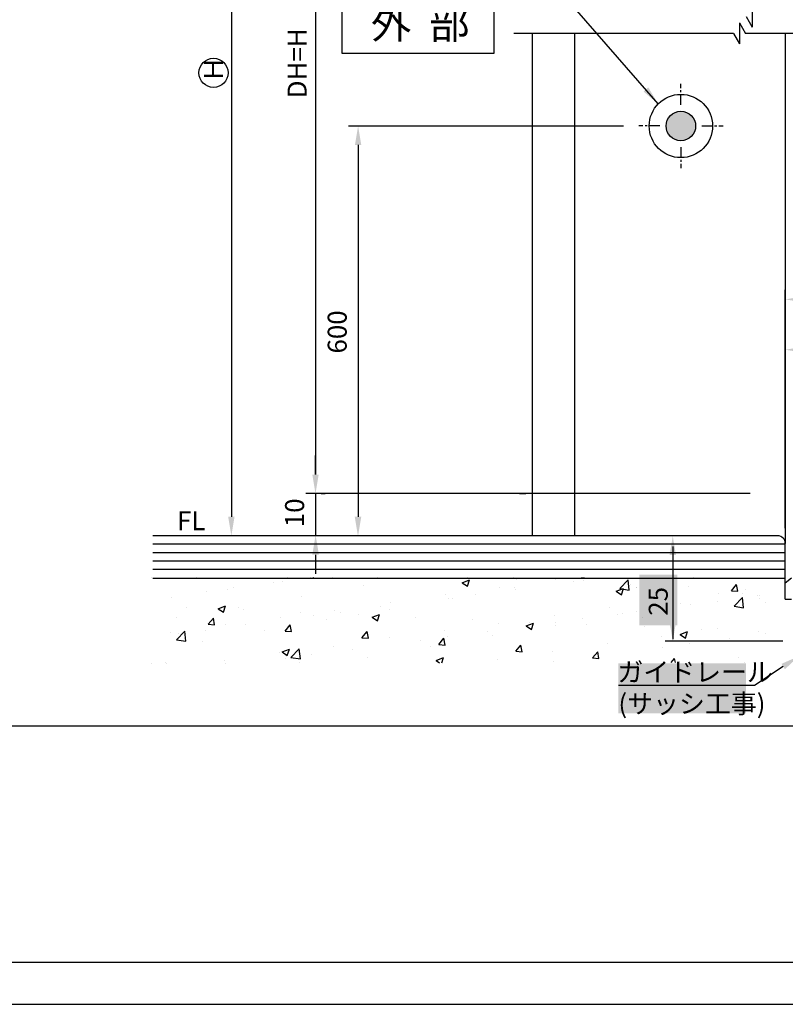
# Model space of a CAD drawing. Extents: x -10 to 794, y -21 to 560.
# Drawn here: x 393 to 575, y -21 to 212 of the extents above; entities that cross this region are included whole.
import ezdxf

# ---------------------------------------------------------------- set-up
doc = ezdxf.new("R2010")
doc.units = 0
doc.linetypes.add('CENTERX2', pattern=[4, 2.5, -0.5, 0.5, -0.5])
doc.layers.get('DEFPOINTS').update_dxf_attribs({"linetype": 'CONTINUOUS'})
for name, color, linetype in [('PT', 4, 'CONTINUOUS'), ('SAKUZU1', 7, 'CONTINUOUS'), ('SAKUZU2', 1, 'CONTINUOUS'), ('SAKUZU3', 7, 'CONTINUOUS'), ('SAUNPOUSEN', 6, 'CONTINUOUS'), ('SUNPOUSEN', 6, 'CONTINUOUS'), ('TYUSINSEN', 5, 'CENTERX2'), ('ハッチング', 7, 'CONTINUOUS'), ('図面枠', 7, 'CONTINUOUS')]:
    doc.layers.add(name, color=color, linetype=linetype)
doc.styles.get("Standard").update_dxf_attribs({"font": 'txt.shx', "bigfont": 'KELF1-K.shx'})
doc.dimstyles.get("Standard").update_dxf_attribs({"dimtxt": 2.5, "dimasz": 2.5, "dimexe": 1.25, "dimexo": 0.625, "dimtad": 1, "dimcen": 2.5, "dimazin": 3, "dimtfac": 1, "dimtmove": 0, "dimatfit": 3})

# ---------------------------------------------------------------- blocks, each defined once
blk = doc.blocks.new('*X273')
at = {"layer": 'SUNPOUSEN', "color": 18}
blk.add_solid([(540.25, 68.49), (540.25, 80.49), (549.26, 68.49), (549.26, 80.49)], dxfattribs=at)
at = {"layer": 'SUNPOUSEN', "color": 7, "linetype": 'CONTINUOUS'}
blk.add_text('25', height=4.5, rotation=90, dxfattribs=at).set_placement((547.01, 70.74))
blk = doc.blocks.new('*X286')
at = {"layer": 'SAKUZU1', "color": 7, "linetype": 'CONTINUOUS'}
for p, q in [((424.68, 79.77), (424.68, 79.77)), ((424.68, 79.77), (424.68, 79.77)), ((435.39, 79.77), (435.39, 79.77)), ((456.81, 79.77), (456.81, 79.77)), ((456.81, 79.77), (456.81, 79.77)), ((462.3, 79.77), (462.3, 79.77)), ((463, 79.77), (463.03, 79.75)), ((463.03, 79.75), (463.04, 79.77)), ((467.52, 79.77), (467.52, 79.77)), ((467.52, 79.77), (467.52, 79.77)), ((478.23, 79.77), (478.23, 79.77)), ((499.65, 79.77), (499.65, 79.77)), ((499.65, 79.77), (499.65, 79.77)), ((510.36, 79.77), (510.36, 79.77)), ((511.15, 79.33), (511.15, 79.33)), ((526.6, 79.77), (527.19, 79.72)), ((527.19, 79.71), (527.18, 79.77)), ((553.2, 79.77), (553.2, 79.77)), ((442.57, 77.06), (442.57, 77.06)), ((444.03, 77.36), (444.03, 77.36)), ((453.65, 78.63), (453.65, 78.63)), ((455.61, 78.85), (455.61, 78.85)), ((474.98, 77.87), (474.98, 77.87)), ((498.27, 78.56), (500.05, 79.25)), ((498.27, 78.56), (499.54, 77.71)), ((499.54, 77.71), (500.05, 79.25)), ((507.19, 77.34), (507.19, 77.34)), ((510.69, 77.38), (510.69, 77.38)), ((511, 77.04), (511, 77.04)), ((520.39, 79.24), (520.39, 79.24)), ((524.71, 78.75), (524.71, 78.75)), ((527.05, 79.15), (527.05, 79.15)), ((534.78, 76.53), (536.56, 77.21)), ((535.63, 77.19), (537.61, 79.25)), ((535.63, 77.19), (537.89, 76.84)), ((536.04, 75.68), (536.56, 77.21)), ((537.89, 76.84), (537.61, 79.25)), ((538.27, 78.18), (538.27, 78.18)), ((539.51, 77.48), (539.51, 77.48)), ((539.51, 77.48), (539.51, 77.48)), ((539.51, 77.39), (539.51, 77.39)), ((551.83, 77.61), (551.83, 77.61)), ((562.11, 76.66), (563.33, 78.12)), ((563.62, 76.53), (563.33, 78.12)), ((565.39, 77.03), (565.39, 77.03)), ((429.38, 75.16), (429.38, 75.16)), ((437.67, 76.53), (437.67, 76.53)), ((460.16, 75.33), (460.16, 75.33)), ((494.36, 75.71), (494.36, 75.71)), ((495.03, 74.94), (495.03, 74.94)), ((495.88, 74.83), (495.88, 74.83)), ((501.38, 75.78), (501.38, 75.78)), ((534.78, 76.53), (536.04, 75.68)), ((559.14, 76.11), (559.14, 76.11)), ((562.11, 76.66), (563.62, 76.53)), ((562.74, 72.99), (564.72, 75.05)), ((565, 72.64), (564.72, 75.05)), ((564.83, 76.12), (564.83, 76.12)), ((568.36, 75.46), (568.36, 75.46)), ((568.77, 75.51), (568.77, 75.51)), ((568.77, 74.88), (568.77, 74.88)), ((432.95, 72.69), (432.95, 72.69)), ((440.43, 72.41), (442.21, 73.09)), ((440.43, 72.41), (441.69, 71.55)), ((441.69, 71.55), (442.21, 73.09)), ((445.35, 72.78), (445.35, 72.78)), ((478.98, 72.83), (478.98, 72.83)), ((481.32, 73.92), (481.32, 73.92)), ((533.12, 72.58), (533.12, 72.58)), ((550.02, 73.57), (550.02, 73.57)), ((552.38, 73.35), (552.38, 73.35)), ((558.74, 74.19), (558.74, 74.19)), ((562.74, 72.99), (565, 72.64)), ((570.27, 73.93), (570.27, 73.93)), ((430.54, 70.24), (430.54, 70.24)), ((438.1, 68.71), (439.33, 70.17)), ((439.62, 68.58), (439.33, 70.17)), ((446.51, 72.12), (446.51, 72.12)), ((455.3, 70.39), (455.3, 70.39)), ((460.07, 71.54), (460.07, 71.54)), ((463.01, 70.72), (463.01, 70.72)), ((468.13, 72.02), (468.13, 72.02)), ((469.36, 71.56), (469.36, 71.56)), ((473.62, 70.97), (473.62, 70.97)), ((476.93, 70.37), (478.71, 71.06)), ((476.93, 70.37), (478.2, 69.52)), ((478.2, 69.52), (478.71, 71.06)), ((481.06, 72.29), (481.06, 72.29)), ((487.18, 70.4), (487.18, 70.4)), ((520.08, 70.79), (520.08, 70.79)), ((535.2, 71.03), (535.2, 71.03)), ((536.34, 71.24), (536.34, 71.24)), ((539.51, 71.66), (539.51, 71.66)), ((540.94, 70.36), (540.94, 70.36)), ((540.94, 70.36), (540.94, 70.36)), ((438.1, 68.71), (439.62, 68.58)), ((442.26, 68.61), (442.26, 68.61)), ((446.96, 68.61), (446.96, 68.61)), ((456.32, 67.12), (457.54, 68.58)), ((457.84, 66.99), (457.54, 68.58)), ((466.25, 69.75), (466.25, 69.75)), ((500.74, 69.83), (500.74, 69.83)), ((506.89, 68.88), (506.89, 68.88)), ((513.43, 68.34), (514.7, 67.49)), ((513.44, 68.34), (515.21, 69.02)), ((514.3, 69.25), (514.3, 69.25)), ((514.7, 67.49), (515.21, 69.02)), ((520.36, 69.14), (520.36, 69.14)), ((520.39, 68.49), (520.39, 68.49)), ((526.72, 69.97), (526.72, 69.97)), ((527.86, 68.68), (527.86, 68.68)), ((541.42, 68.11), (541.42, 68.11)), ((429.07, 66.7), (429.07, 66.7)), ((430.57, 65.06), (432.55, 67.12)), ((430.99, 66.51), (430.99, 66.51)), ((432.83, 64.71), (432.55, 67.12)), ((437.35, 67.35), (437.35, 67.35)), ((451.44, 67.21), (451.44, 67.21)), ((456.32, 67.12), (457.84, 66.99)), ((474.54, 65.53), (475.76, 66.99)), ((474.54, 65.53), (476.06, 65.39)), ((476.06, 65.39), (475.76, 66.98)), ((481.01, 65.47), (481.01, 65.47)), ((492.76, 63.93), (493.98, 65.39)), ((494.27, 63.8), (493.98, 65.39)), ((494.06, 67.26), (494.06, 67.26)), ((494.7, 65.76), (494.7, 65.76)), ((504.32, 67.02), (504.32, 67.02)), ((505.58, 65.95), (505.58, 65.95)), ((545.64, 65.75), (545.64, 65.75)), ((549.94, 66.3), (551.72, 66.99)), ((549.94, 66.3), (551.2, 65.45)), ((551.2, 65.45), (551.72, 66.99)), ((554.98, 67.53), (554.98, 67.53)), ((558.83, 67.65), (558.83, 67.65)), ((561.68, 65.44), (561.68, 65.44)), ((568.54, 66.96), (568.54, 66.96)), ((570.27, 66.57), (570.27, 66.57)), ((430.57, 65.06), (432.83, 64.71)), ((436.63, 64.66), (436.63, 64.66)), ((467.82, 63.56), (467.82, 63.56)), ((488.34, 64.92), (488.34, 64.92)), ((490.76, 63.4), (490.76, 63.4)), ((492.76, 63.93), (494.27, 63.8)), ((510.98, 62.34), (512.2, 63.8)), ((512.49, 62.2), (512.2, 63.8)), ((532.81, 64.12), (532.81, 64.12)), ((545.7, 63.33), (545.7, 63.33)), ((552.06, 64.17), (552.06, 64.17)), ((454.99, 61.94), (454.99, 61.94)), ((455.59, 62.18), (457.37, 62.86)), ((455.59, 62.18), (456.85, 61.33)), ((456.32, 60.71), (456.32, 60.71)), ((456.85, 61.33), (457.37, 62.86)), ((457.68, 60.86), (459.66, 62.92)), ((457.68, 60.86), (459.94, 60.51)), ((459.94, 60.51), (459.66, 62.92)), ((462.68, 61.54), (462.68, 61.54)), ((472.3, 62.81), (472.3, 62.81)), ((475.95, 60.86), (475.95, 60.86)), ((492.09, 60.15), (493.87, 60.83)), ((493.45, 59.58), (493.87, 60.83)), ((510.97, 62.34), (512.49, 62.21)), ((519.77, 62.33), (519.77, 62.33)), ((529.19, 60.74), (530.42, 62.2)), ((529.19, 60.74), (530.71, 60.61)), ((529.66, 61.22), (529.66, 61.22)), ((530.71, 60.61), (530.42, 62.2)), ((563.78, 60.96), (563.78, 60.96)), ((424.65, 59.52), (424.65, 59.52)), ((428, 59.71), (428, 59.71)), ((428.29, 59.52), (428.29, 59.52)), ((428.29, 59.52), (428.29, 59.52)), ((441.95, 60.15), (441.95, 60.15)), ((442.22, 59.54), (442.22, 59.54)), ((459.79, 59.55), (459.79, 59.55)), ((492.09, 60.15), (492.93, 59.58)), ((506.58, 60.43), (506.58, 60.43)), ((520.04, 59.96), (520.04, 59.96)), ((547.81, 59.63), (548.64, 60.61)), ((548.82, 59.63), (548.64, 60.61)), ((565.22, 59.64), (565.22, 59.64)), ((565.22, 59.64), (565.22, 59.64))]:
    blk.add_line(p, q, dxfattribs=at)
blk = doc.blocks.new('*U290')
at = {"layer": 'SAKUZU1', "color": 7, "linetype": 'CONTINUOUS'}
for points in [[(549.04, 183.45), (547.29, 188.84), (549.04, 190.11)], [(549.04, 183.45), (549.04, 190.11), (551.21, 183.45)], [(551.21, 183.45), (549.04, 190.11), (551.21, 190.11)], [(551.21, 183.45), (551.21, 190.11), (552.96, 184.72)], [(552.96, 184.72), (551.21, 190.11), (552.96, 188.84)], [(547.29, 184.72), (546.62, 186.78), (547.29, 188.84)], [(547.29, 184.72), (547.29, 188.84), (549.04, 183.45)], [(552.96, 184.72), (552.96, 188.84), (553.62, 186.78)]]:
    blk.add_solid(points, dxfattribs=at)
blk = doc.blocks.new('*D243')
at = {"layer": 'DEFPOINTS', "color": 0}
for p in [(570.15, 99.68), (463.52, 89.68), (524.87, 89.68)]:
    blk.add_point(p, dxfattribs=at)
at = {"layer": 'SUNPOUSEN', "color": 6}
for p, q in [((463.52, 104.18), (463.52, 108.68)), ((566.55, 99.68), (461.27, 99.68)), ((463.52, 99.68), (463.52, 89.68)), ((521.27, 89.68), (461.27, 89.68)), ((463.52, 85.18), (463.52, 80.68))]:
    blk.add_line(p, q, dxfattribs=at)
for points in [[(462.77, 104.18), (464.27, 104.18), (463.52, 99.68)], [(464.27, 85.18), (462.77, 85.18), (463.52, 89.68)]]:
    blk.add_solid(points, dxfattribs=at)
at = {"layer": 'SUNPOUSEN', "color": 6, "linetype": 'CONTINUOUS'}
blk.add_text('10', height=4.5, rotation=90, dxfattribs=at).set_placement((460.82, 91.72))
blk = doc.blocks.new('*D245')
at = {"layer": 'DEFPOINTS', "color": 0}
for p in [(570.15, 99.68), (463.52, 89.68), (524.87, 89.68)]:
    blk.add_point(p, dxfattribs=at)
at = {"layer": 'SUNPOUSEN', "color": 6}
for p, q in [((463.52, 104.18), (463.52, 108.68)), ((463.52, 99.68), (463.52, 89.68)), ((463.52, 85.18), (463.52, 80.68))]:
    blk.add_line(p, q, dxfattribs=at)
for points in [[(462.77, 104.18), (464.27, 104.18), (463.52, 99.68)], [(464.27, 85.18), (462.77, 85.18), (463.52, 89.68)]]:
    blk.add_solid(points, dxfattribs=at)
at = {"layer": 'SUNPOUSEN', "color": 6, "linetype": 'CONTINUOUS'}
blk.add_text('10', height=4.5, rotation=90, dxfattribs=at).set_placement((460.82, 91.72))
blk = doc.blocks.new('*D246')
at = {"layer": 'DEFPOINTS', "color": 0}
for p in [(453.35, 544.19), (443.58, 89.68), (453.46, 89.68)]:
    blk.add_point(p, dxfattribs=at)
at = {"layer": 'SUNPOUSEN', "color": 7}
for p, q in [((443.58, 539.69), (443.58, 94.18)), ((449.86, 89.68), (441.33, 89.68))]:
    blk.add_line(p, q, dxfattribs=at)
for points in [[(444.33, 539.69), (442.83, 539.69), (443.58, 544.19)], [(442.83, 94.18), (444.33, 94.18), (443.58, 89.68)]]:
    blk.add_solid(points, dxfattribs=at)
at = {"layer": 'SUNPOUSEN', "color": 7, "linetype": 'CONTINUOUS'}
blk.add_text('Ｈ', height=4.5, rotation=90, dxfattribs=at).set_placement((441.58, 197.14))
blk = doc.blocks.new('*D247')
at = {"layer": 'DEFPOINTS', "color": 0}
for p in [(570.15, 99.68), (463.52, 89.68), (524.87, 89.68)]:
    blk.add_point(p, dxfattribs=at)
at = {"layer": 'SUNPOUSEN', "color": 7}
for p, q in [((463.52, 104.18), (463.52, 108.68)), ((566.55, 99.68), (461.27, 99.68)), ((463.52, 99.68), (463.52, 89.68)), ((463.52, 85.18), (463.52, 80.68))]:
    blk.add_line(p, q, dxfattribs=at)
for points in [[(462.77, 104.18), (464.27, 104.18), (463.52, 99.68)], [(464.27, 85.18), (462.77, 85.18), (463.52, 89.68)]]:
    blk.add_solid(points, dxfattribs=at)
at = {"layer": 'SUNPOUSEN', "color": 7, "linetype": 'CONTINUOUS'}
blk.add_text('10', height=4.5, rotation=90, dxfattribs=at).set_placement((460.82, 91.72))
blk = doc.blocks.new('*D250')
at = {"layer": 'DEFPOINTS', "color": 0}
for p in [(579.87, 322.71), (461.27, 99.68), (463.53, 99.68)]:
    blk.add_point(p, dxfattribs=at)
at = {"layer": 'SAUNPOUSEN', "color": 7}
for p, q in [((576.27, 322.71), (461.28, 322.71)), ((463.53, 318.21), (463.53, 104.18)), ((464.87, 99.68), (465.78, 99.68))]:
    blk.add_line(p, q, dxfattribs=at)
for points in [[(464.28, 318.21), (462.78, 318.21), (463.53, 322.71)], [(462.78, 104.18), (464.28, 104.18), (463.53, 99.68)]]:
    blk.add_solid(points, dxfattribs=at)
at = {"layer": 'SAUNPOUSEN', "color": 7, "linetype": 'CONTINUOUS'}
blk.add_text('DH=H', height=4.5, rotation=90, dxfattribs=at).set_placement((461.43, 193.35))
blk = doc.blocks.new('*D254')
at = {"layer": 'DEFPOINTS', "color": 0}
for p in [(540.12, 186.78), (473.62, 89.68), (514.87, 89.68)]:
    blk.add_point(p, dxfattribs=at)
at = {"layer": 'SAUNPOUSEN', "color": 7}
for p, q in [((536.52, 186.78), (471.37, 186.78)), ((473.62, 182.28), (473.62, 94.18)), ((511.27, 89.68), (471.37, 89.68))]:
    blk.add_line(p, q, dxfattribs=at)
for points in [[(474.37, 182.28), (472.87, 182.28), (473.62, 186.78)], [(472.87, 94.18), (474.37, 94.18), (473.62, 89.68)]]:
    blk.add_solid(points, dxfattribs=at)
at = {"layer": 'SAUNPOUSEN', "color": 7, "linetype": 'CONTINUOUS'}
blk.add_text('600', height=4.5, rotation=90, dxfattribs=at).set_placement((470.92, 132.87))
blk = doc.blocks.new('*X354')
at = {"layer": 'ハッチング', "color": 18}
blk.add_solid([(590.41, 153.37), (604.84, 153.37), (590.41, 147.96), (604.84, 147.96)], dxfattribs=at)
at = {"layer": 'ハッチング', "color": 7, "linetype": 'CONTINUOUS'}
blk.add_text('45.5', height=4.5, dxfattribs=at).set_placement((590.86, 148.41))
blk = doc.blocks.new('*D256')
at = {"layer": 'DEFPOINTS', "color": 0}
for p in [(620.37, 145.7), (620.37, 91.47), (574.87, 87.88)]:
    blk.add_point(p, dxfattribs=at)
at = {"layer": 'ハッチング', "color": 7}
for p, q in [((574.87, 91.48), (574.87, 147.95)), ((620.37, 95.07), (620.37, 147.95)), ((579.37, 145.7), (615.87, 145.7))]:
    blk.add_line(p, q, dxfattribs=at)
for points in [[(579.37, 146.45), (579.37, 144.95), (574.87, 145.7)], [(615.87, 144.95), (615.87, 146.45), (620.37, 145.7)]]:
    blk.add_solid(points, dxfattribs=at)
blk.add_blockref('*X354', (0, 0), dxfattribs=at)
blk = doc.blocks.new('*X355')
at = {"layer": 'ハッチング', "color": 18}
blk.add_solid([(576.8, 142.04), (589.73, 142.04), (576.8, 136.64), (589.73, 136.64)], dxfattribs=at)
at = {"layer": 'ハッチング', "color": 7, "linetype": 'CONTINUOUS'}
blk.add_text('16.5', height=4.5, dxfattribs=at).set_placement((577.25, 137.09))
blk = doc.blocks.new('*D257')
at = {"layer": 'DEFPOINTS', "color": 0}
for p in [(591.37, 133.77), (574.87, 87.88), (591.37, 87.88)]:
    blk.add_point(p, dxfattribs=at)
at = {"layer": 'ハッチング', "color": 7}
for p, q in [((574.87, 91.48), (574.87, 136.02)), ((591.37, 91.48), (591.37, 136.02)), ((579.37, 133.77), (586.87, 133.77))]:
    blk.add_line(p, q, dxfattribs=at)
for points in [[(579.37, 134.52), (579.37, 133.02), (574.87, 133.77)], [(586.87, 133.02), (586.87, 134.52), (591.37, 133.77)]]:
    blk.add_solid(points, dxfattribs=at)
blk.add_blockref('*X355', (0, 0), dxfattribs=at)
blk = doc.blocks.new('*X360')
at = {"layer": 'SAUNPOUSEN', "color": 18}
blk.add_solid([(535.32, 59.5), (565.57, 59.5), (535.32, 47.65), (565.57, 47.65)], dxfattribs=at)
at = {"layer": 'SAUNPOUSEN', "color": 7, "linetype": 'CONTINUOUS'}
for s, p in [('ガイドレール', (535.09, 55.15)), ('(サッシ工事)', (535.32, 47.65))]:
    blk.add_text(s, height=4.5, dxfattribs=at).set_placement(p)
blk = doc.blocks.new('*X337')
at = {"layer": 'SAUNPOUSEN', "color": 7, "linetype": 'BYBLOCK'}
for p, q in [((574.37, 58.71), (567.57, 54.25)), ((567.57, 54.25), (535.32, 54.25))]:
    blk.add_line(p, q, dxfattribs=at)
at = {"layer": 'SAUNPOUSEN', "color": 7}
blk.add_solid([(573.96, 59.34), (578.13, 61.18), (574.78, 58.08)], dxfattribs=at)
blk.add_blockref('*X360', (0, 0), dxfattribs=at)

msp = doc.modelspace()

# ---------------------------------------------------------------- linework, layer by layer
at = {"layer": 'PT'}
msp.add_line((-10, -21.325), (794, -21.325), dxfattribs=at)
at = {"layer": 'SAKUZU1', "color": 7}
for p, q in [((567.009, 215.219), (567.009, 210.219)), ((565.59, 212.719), (567.009, 210.219)), ((564.048, 211.219), (564.048, 206.219)), ((564.048, 211.219), (565.467, 208.719)), ((562.629, 208.719), (510.549, 208.719)), ((514.874, 208.719), (514.874, 89.681)), ((524.874, 208.719), (524.874, 89.681)), ((562.629, 208.719), (564.048, 206.219)), ((629.99, 208.719), (565.467, 208.719)), ((574.874, 208.719), (574.874, 87.881)), ((573.074, 89.681), (424.997, 89.681)), ((536.524, 89.681), (471.328, 89.681)), ((562.663, 87.681), (424.997, 87.681)), ((574.874, 87.681), (562.663, 87.681)), ((574.874, 74.681), (574.874, 87.881)), ((574.874, 85.681), (424.997, 85.681)), ((574.874, 83.681), (424.997, 83.681)), ((574.874, 81.681), (424.997, 81.681)), ((424.997, 79.681), (574.874, 79.681)), ((574.874, 74.681), (576.374, 74.681))]:
    msp.add_line(p, q, dxfattribs=at)
for radius in [7.5, 3.5]:
    msp.add_circle((550.124, 186.781), radius, dxfattribs=at)
msp.add_arc((573.074, 87.881), 1.8, 0, 90, dxfattribs=at)
at = {"layer": 'SAKUZU2', "color": 7}
msp.add_line((576.374, 79.635), (574.874, 78.433), dxfattribs=at)
at = {"layer": 'SAKUZU3', "color": 7}
for p, q in [((469.813, 203.969), (469.813, 217.469)), ((505.813, 217.469), (505.813, 203.969)), ((505.813, 203.969), (469.813, 203.969))]:
    msp.add_line(p, q, dxfattribs=at)
at = {"layer": 'SUNPOUSEN', "color": 7}
for p, q in [((544.734, 192.002), (510.037, 231.949)), ((511.874, 99.681), (513.374, 99.681)), ((548.205, 87.134), (548.205, 65.181)), ((574.26, 64.681), (546.421, 64.681))]:
    msp.add_line(p, q, dxfattribs=at)
msp.add_circle((439.36, 199.368), 3.451, dxfattribs=at)
for points in [[(542.407, 195.927), (541.26, 194.96), (544.734, 192.002)], [(442.828, 94.181), (444.328, 94.181), (443.578, 89.681)], [(472.828, 94.181), (474.328, 94.181), (473.578, 89.681)], [(462.829, 85.233), (464.329, 85.233), (463.579, 89.733)], [(547.455, 85.134), (548.955, 85.134), (548.205, 89.634)], [(547.455, 69.181), (548.955, 69.181), (548.205, 64.681)]]:
    msp.add_solid(points, dxfattribs=at)
at = {"layer": 'TYUSINSEN', "color": 7}
for p, q in [((550.124, 191.781), (550.124, 196.781)), ((545.124, 186.781), (540.124, 186.781)), ((555.124, 186.781), (560.124, 186.781)), ((550.124, 181.781), (550.124, 176.781))]:
    msp.add_line(p, q, dxfattribs=at)
at = {"layer": '図面枠'}
msp.add_line((0.292, 44.675), (760.292, 44.675), dxfattribs=at)
msp.add_lwpolyline([(0.292, -11.325), (760.292, -11.325), (760.292, 549.675), (0.292, 549.675)], close=True, dxfattribs=at)

# ---------------------------------------------------------------- block references
at = {"layer": 'SAKUZU1', "color": 7}
for name in ['*U290', '*X286']:
    msp.add_blockref(name, (0, 0), dxfattribs=at)
at = {"layer": 'SAUNPOUSEN', "color": 7}
msp.add_blockref('*X337', (0, 0), dxfattribs=at)
at = {"layer": 'SUNPOUSEN', "color": 7}
msp.add_blockref('*X273', (0, 0), dxfattribs=at)

# ---------------------------------------------------------------- texts
at = {"layer": 'SAKUZU1', "color": 7}
msp.add_text('外  部', height=7, dxfattribs=at).set_placement((476.68, 207.47))
at = {"layer": 'SUNPOUSEN', "color": 7}
msp.add_text('FL', height=4.5, dxfattribs=at).set_placement((430.697, 91.015))

# ---------------------------------------------------------------- dimensions: what is measured, and where the dimension line sits
at = {"layer": 'SAUNPOUSEN', "color": 7}
dim = msp.add_linear_dim(base=(463.525, 99.681), p1=(579.875, 322.713), p2=(461.274, 99.681), angle=90, text='DH=H', dimstyle='Standard', dxfattribs=at)
dim.commit()
dim.dimension.update_dxf_attribs({"geometry": '*D250', "text_midpoint": (463.229, 201.603), "dimtype": 160})
dim = msp.add_linear_dim(base=(473.618, 89.681), p1=(540.124, 186.781), p2=(514.874, 89.681), angle=90, text='600', dimstyle='Standard', dxfattribs=at)
dim.commit()
dim.dimension.update_dxf_attribs({"geometry": '*D254', "text_midpoint": (468.668, 138.231)})
at = {"layer": 'SUNPOUSEN', "color": 7}
dim = msp.add_linear_dim(base=(443.578, 89.681), p1=(453.349, 544.189), p2=(453.462, 89.681), angle=90, text='Ｈ', dimstyle='Standard', dxfattribs=at)
dim.commit()
dim.dimension.update_dxf_attribs({"geometry": '*D246', "text_midpoint": (443.378, 199.462), "dimtype": 160})
for picture in ['*D243', '*D245', '*D247']:
    dim = msp.add_linear_dim(base=(463.524, 89.681), p1=(570.149, 99.681), p2=(524.875, 89.681), angle=90, dimstyle='Standard', dxfattribs=at)
    dim.commit()
    dim.dimension.update_dxf_attribs({"geometry": picture, "text_midpoint": (463.524, 94.435), "dimtype": 160})
at = {"layer": 'ハッチング', "color": 7}
dim = msp.add_linear_dim(base=(620.374, 145.703), p1=(574.874, 87.881), p2=(620.374, 91.473), dimstyle='Standard', dxfattribs=at)
dim.commit()
dim.dimension.update_dxf_attribs({"geometry": '*D256', "text_midpoint": (597.624, 150.659)})
dim = msp.add_linear_dim(base=(591.374, 133.769), p1=(574.874, 87.881), p2=(591.374, 87.881), dimstyle='Standard', dxfattribs=at)
dim.commit()
dim.dimension.update_dxf_attribs({"geometry": '*D257', "text_midpoint": (583.264, 134.383), "dimtype": 160})

doc.saveas('drawing.dxf')
